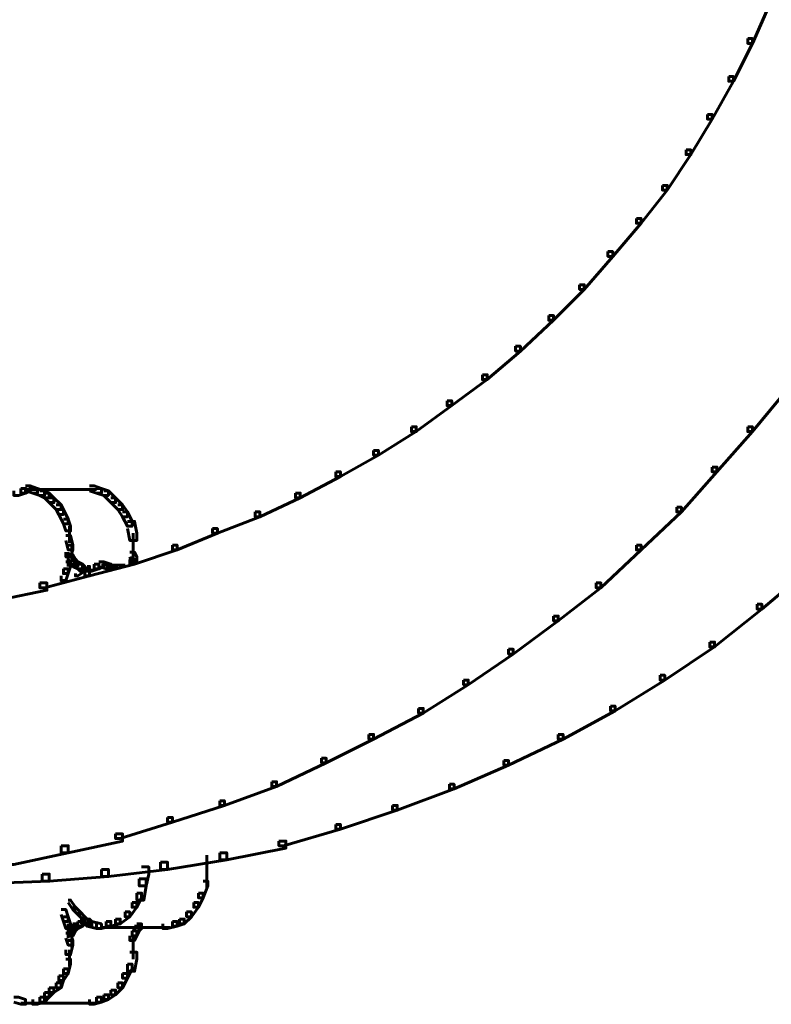
# Model space of a CAD drawing. Units: inches. Extents: x -2.6 to 13.9, y -9.5 to 17.5.
# Drawn here: x 10.6 to 11.7, y 1.2 to 2.6 of the extents above; entities that cross this region are included whole.
import ezdxf

# ---------------------------------------------------------------- set-up
doc = ezdxf.new("R2010")
doc.units = ezdxf.units.IN
doc.header["$MEASUREMENT"] = 0
doc.layers.add('Layer 1', color=7, linetype='Continuous')

# ---------------------------------------------------------------- blocks, each defined once
blk = doc.blocks.new('block 2')
at = {"layer": 'Layer 1', "color": 7, "lineweight": 60, "true_color": 0xffffff}
for points in [[(11.6604, 2.6426), (11.6672, 2.6426), (11.6672, 2.6359), (11.6438, 2.5826), (11.6372, 2.5826), (11.6372, 2.5892)], [(11.6372, 2.5892), (11.6438, 2.5892), (11.6438, 2.5826), (11.6172, 2.5293), (11.6105, 2.5293), (11.6105, 2.5359)], [(11.6105, 2.5359), (11.6172, 2.5359), (11.6172, 2.5293), (11.5871, 2.4759), (11.5805, 2.4759), (11.5805, 2.4826)], [(11.5805, 2.4826), (11.5871, 2.4826), (11.5871, 2.4759), (11.5572, 2.4259), (11.5505, 2.4259), (11.5505, 2.4326)], [(11.5505, 2.4326), (11.5572, 2.4326), (11.5572, 2.4259), (11.5239, 2.3759), (11.5172, 2.3759), (11.5172, 2.3826)], [(11.5172, 2.3826), (11.5239, 2.3826), (11.5239, 2.3759), (11.4871, 2.3293), (11.4806, 2.3293), (11.4806, 2.336)], [(11.4806, 2.336), (11.4871, 2.336), (11.4871, 2.3293), (11.4471, 2.2826), (11.4405, 2.2826), (11.4405, 2.2893)], [(11.4405, 2.2893), (11.4471, 2.2893), (11.4471, 2.2826), (11.4072, 2.236), (11.4006, 2.236), (11.4006, 2.2427)], [(11.4006, 2.2427), (11.4072, 2.2427), (11.4072, 2.236), (11.3639, 2.1926), (11.3572, 2.1926), (11.3572, 2.1993)], [(11.3572, 2.1993), (11.3639, 2.1993), (11.3639, 2.1926), (11.3172, 2.1493), (11.3105, 2.1493), (11.3105, 2.156)], [(11.3105, 2.156), (11.3172, 2.156), (11.3172, 2.1493), (11.2705, 2.1092), (11.2638, 2.1092), (11.2638, 2.116)], [(11.2638, 2.116), (11.2705, 2.116), (11.2705, 2.1092), (11.2206, 2.0726), (11.2139, 2.0726), (11.2139, 2.0793)], [(11.6871, 2.1026), (11.6938, 2.1026), (11.6938, 2.0959), (11.6438, 2.036), (11.6372, 2.036), (11.6372, 2.0426)], [(11.2139, 2.0793), (11.2206, 2.0793), (11.2206, 2.0726), (11.1706, 2.036), (11.1639, 2.036), (11.1639, 2.0426)], [(11.1639, 2.0426), (11.1706, 2.0426), (11.1706, 2.036), (11.1173, 2.0027), (11.1106, 2.0027), (11.1106, 2.0093)], [(11.6372, 2.0426), (11.6438, 2.0426), (11.6438, 2.036), (11.5938, 1.9793), (11.5871, 1.9793), (11.5871, 1.986)], [(11.1106, 2.0093), (11.1173, 2.0093), (11.1173, 2.0027), (11.0639, 1.9726), (11.0573, 1.9726), (11.0573, 1.9793)], [(11.5871, 1.986), (11.5938, 1.986), (11.5938, 1.9793), (11.5438, 1.9227), (11.5372, 1.9227), (11.5372, 1.9293)], [(11.0573, 1.9793), (11.0639, 1.9793), (11.0639, 1.9726), (11.0072, 1.9427), (11.0006, 1.9427), (11.0006, 1.9493)], [(10.614, 1.956), (10.6206, 1.956), (10.6206, 1.9493), (10.6106, 1.946), (10.604, 1.946), (10.604, 1.9527)], [(10.6206, 1.9593), (10.6273, 1.9593), (10.6273, 1.9527), (10.6206, 1.9493), (10.614, 1.9493), (10.614, 1.956)], [(10.6206, 1.9593), (10.6273, 1.9593), (10.6373, 1.956), (10.6373, 1.9493), (10.6307, 1.9493), (10.6206, 1.9527)], [(10.6307, 1.956), (10.6373, 1.956), (10.6473, 1.9527), (10.6473, 1.946), (10.6406, 1.946), (10.6307, 1.9493)], [(10.7107, 1.9593), (10.7173, 1.9593), (10.7273, 1.956), (10.7273, 1.9493), (10.7206, 1.9493), (10.7107, 1.9527)], [(10.7206, 1.956), (10.7273, 1.956), (10.7373, 1.9527), (10.7373, 1.946), (10.7306, 1.946), (10.7206, 1.9493)], [(10.6206, 1.9544), (10.7206, 1.9544)], [(10.6406, 1.9527), (10.6473, 1.9527), (10.654, 1.9493), (10.654, 1.9427), (10.6473, 1.9427), (10.6406, 1.946)], [(10.6473, 1.9493), (10.654, 1.9493), (10.6606, 1.9427), (10.6606, 1.936), (10.654, 1.936), (10.6473, 1.9427)], [(10.654, 1.9427), (10.6606, 1.9427), (10.6707, 1.9327), (10.6707, 1.926), (10.6639, 1.926), (10.654, 1.936)], [(10.7306, 1.9527), (10.7373, 1.9527), (10.7473, 1.9427), (10.7473, 1.936), (10.7407, 1.936), (10.7306, 1.946)], [(10.7407, 1.9427), (10.7473, 1.9427), (10.7573, 1.9327), (10.7573, 1.926), (10.7506, 1.926), (10.7407, 1.936)], [(11.0006, 1.9493), (11.0072, 1.9493), (11.0072, 1.9427), (10.9506, 1.916), (10.9439, 1.916), (10.9439, 1.9227)], [(10.6639, 1.9327), (10.6707, 1.9327), (10.674, 1.926), (10.674, 1.9193), (10.6673, 1.9193), (10.6639, 1.926)], [(10.7506, 1.9327), (10.7573, 1.9327), (10.7639, 1.9227), (10.7639, 1.916), (10.7573, 1.916), (10.7506, 1.926)], [(11.5372, 1.9293), (11.5438, 1.9293), (11.5438, 1.9227), (11.4871, 1.8694), (11.4806, 1.8694), (11.4806, 1.876)], [(10.6673, 1.926), (10.674, 1.926), (10.6806, 1.9127), (10.6806, 1.906), (10.674, 1.906), (10.6673, 1.9193)], [(10.7573, 1.9227), (10.7639, 1.9227), (10.7706, 1.9094), (10.7706, 1.9027), (10.7639, 1.9027), (10.7573, 1.916)], [(10.9439, 1.9227), (10.9506, 1.9227), (10.9506, 1.916), (10.8906, 1.8927), (10.8839, 1.8927), (10.8839, 1.8994)], [(10.674, 1.9127), (10.6806, 1.9127), (10.6839, 1.9027), (10.6839, 1.896), (10.6773, 1.896), (10.674, 1.906)], [(10.6823, 1.9027), (10.6823, 1.8794)], [(10.7639, 1.9094), (10.774, 1.9094), (10.7773, 1.8927), (10.7773, 1.8827), (10.7673, 1.8827), (10.7639, 1.8994)], [(10.8839, 1.8994), (10.8906, 1.8994), (10.8906, 1.8927), (10.834, 1.8694), (10.8273, 1.8694), (10.8273, 1.876)], [(10.6773, 1.8894), (10.6839, 1.8894), (10.6873, 1.876), (10.6873, 1.8694), (10.6806, 1.8694), (10.6773, 1.8827)], [(10.7722, 1.8927), (10.7722, 1.866)], [(10.6806, 1.876), (10.6873, 1.876), (10.6873, 1.8694), (10.6839, 1.8594), (10.6773, 1.8594), (10.6773, 1.866)], [(10.6856, 1.876), (10.6856, 1.8594)], [(10.8273, 1.876), (10.834, 1.876), (10.834, 1.8694), (10.774, 1.8494), (10.7673, 1.8494), (10.7673, 1.856)], [(10.7722, 1.876), (10.7722, 1.8561)], [(11.4806, 1.876), (11.4871, 1.876), (11.4871, 1.8694), (11.4305, 1.8161), (11.4238, 1.8161), (11.4238, 1.8227)], [(10.6806, 1.866), (10.6806, 1.8461)], [(10.6806, 1.8627), (10.6873, 1.8627), (10.6907, 1.8561), (10.6907, 1.8494), (10.6839, 1.8494), (10.6806, 1.8561)], [(10.6856, 1.8694), (10.6856, 1.8527)], [(10.7673, 1.866), (10.774, 1.866), (10.7773, 1.8594), (10.7773, 1.8527), (10.7706, 1.8527), (10.7673, 1.8594)], [(10.6773, 1.8527), (10.6839, 1.8527), (10.6839, 1.8461), (10.6806, 1.836), (10.674, 1.836), (10.674, 1.8426)], [(10.6839, 1.8561), (10.6907, 1.8561), (10.694, 1.8527), (10.694, 1.8461), (10.6873, 1.8461), (10.6839, 1.8494)], [(10.6873, 1.8527), (10.694, 1.8527), (10.7006, 1.8494), (10.7006, 1.8426), (10.694, 1.8426), (10.6873, 1.8461)], [(10.694, 1.8494), (10.7006, 1.8494), (10.7039, 1.8461), (10.7039, 1.8393), (10.6973, 1.8393), (10.694, 1.8426)], [(10.7073, 1.8461), (10.7107, 1.8461), (10.7107, 1.8426), (10.7039, 1.8393), (10.7006, 1.8393), (10.7006, 1.8426)], [(10.7673, 1.856), (10.774, 1.856), (10.774, 1.8494), (10.7107, 1.8327), (10.7039, 1.8327), (10.7039, 1.8393)], [(10.7173, 1.8494), (10.7239, 1.8494), (10.7239, 1.8426), (10.714, 1.8393), (10.7073, 1.8393), (10.7073, 1.8461)], [(10.7239, 1.8527), (10.7306, 1.8527), (10.7306, 1.8461), (10.7239, 1.8426), (10.7173, 1.8426), (10.7173, 1.8494)], [(10.7239, 1.8527), (10.7306, 1.8527), (10.7407, 1.8494), (10.7407, 1.8426), (10.734, 1.8426), (10.7239, 1.8461)], [(10.7273, 1.8477), (10.7606, 1.8477)], [(10.734, 1.8443), (10.7506, 1.8443)], [(11.7138, 1.8461), (11.7205, 1.8461), (11.7205, 1.8393), (11.6571, 1.786), (11.6505, 1.786), (11.6505, 1.7928)], [(10.7039, 1.8393), (10.7107, 1.8393), (10.7107, 1.8327), (10.6473, 1.816), (10.6406, 1.816), (10.6406, 1.8227)], [(10.674, 1.8426), (10.6806, 1.8426), (10.6806, 1.836), (10.6773, 1.826), (10.6707, 1.826), (10.6707, 1.8327)], [(10.7006, 1.8426), (10.7039, 1.8426), (10.7039, 1.8393), (10.694, 1.8327), (10.6907, 1.8327), (10.6907, 1.836)], [(10.6973, 1.841), (10.714, 1.841)], [(10.7039, 1.841), (10.7173, 1.841)], [(10.6406, 1.8227), (10.6507, 1.8227), (10.6507, 1.8126), (10.5873, 1.7994), (10.5773, 1.7994), (10.5773, 1.8093)], [(11.4238, 1.8227), (11.4305, 1.8227), (11.4305, 1.8161), (11.3706, 1.7694), (11.3639, 1.7694), (11.3639, 1.776)], [(11.6505, 1.7928), (11.6571, 1.7928), (11.6571, 1.786), (11.5905, 1.7328), (11.5838, 1.7328), (11.5838, 1.7394)], [(11.3639, 1.776), (11.3706, 1.776), (11.3706, 1.7694), (11.3072, 1.7227), (11.3006, 1.7227), (11.3006, 1.7293)], [(11.5838, 1.7394), (11.5905, 1.7394), (11.5905, 1.7328), (11.5205, 1.686), (11.5138, 1.686), (11.5138, 1.6927)], [(11.3006, 1.7293), (11.3072, 1.7293), (11.3072, 1.7227), (11.2439, 1.6794), (11.2373, 1.6794), (11.2373, 1.686)], [(11.5138, 1.6927), (11.5205, 1.6927), (11.5205, 1.686), (11.4505, 1.6428), (11.4439, 1.6428), (11.4439, 1.6494)], [(11.2373, 1.686), (11.2439, 1.686), (11.2439, 1.6794), (11.1805, 1.6394), (11.1739, 1.6394), (11.1739, 1.6461)], [(11.1739, 1.6461), (11.1805, 1.6461), (11.1805, 1.6394), (11.1106, 1.6027), (11.1039, 1.6027), (11.1039, 1.6094)], [(11.4439, 1.6494), (11.4505, 1.6494), (11.4505, 1.6428), (11.3772, 1.6027), (11.3706, 1.6027), (11.3706, 1.6094)], [(11.1039, 1.6094), (11.1106, 1.6094), (11.1106, 1.6027), (11.0439, 1.5694), (11.0373, 1.5694), (11.0373, 1.576)], [(11.3706, 1.6094), (11.3772, 1.6094), (11.3772, 1.6027), (11.3006, 1.5661), (11.2939, 1.5661), (11.2939, 1.5727)], [(11.0373, 1.576), (11.0439, 1.576), (11.0439, 1.5694), (10.974, 1.5361), (10.9672, 1.5361), (10.9672, 1.5428)], [(11.2939, 1.5727), (11.3006, 1.5727), (11.3006, 1.5661), (11.2239, 1.5327), (11.2172, 1.5327), (11.2172, 1.5394)], [(10.9672, 1.5428), (10.974, 1.5428), (10.974, 1.5361), (10.9006, 1.5095), (10.894, 1.5095), (10.894, 1.516)], [(11.2172, 1.5394), (11.2239, 1.5394), (11.2239, 1.5327), (11.1439, 1.5028), (11.1373, 1.5028), (11.1373, 1.5094)], [(10.894, 1.516), (10.9006, 1.516), (10.9006, 1.5095), (10.8273, 1.4861), (10.8206, 1.4861), (10.8206, 1.4927)], [(11.1373, 1.5094), (11.1439, 1.5094), (11.1439, 1.5028), (11.0639, 1.4761), (11.0573, 1.4761), (11.0573, 1.4827)], [(10.8206, 1.4927), (10.8273, 1.4927), (10.8273, 1.4861), (10.754, 1.4627), (10.7473, 1.4627), (10.7473, 1.4694)], [(11.0573, 1.4827), (11.0639, 1.4827), (11.0639, 1.4761), (10.9839, 1.4528), (10.9773, 1.4528), (10.9773, 1.4594)], [(10.7473, 1.4694), (10.7573, 1.4694), (10.7573, 1.4594), (10.6806, 1.4428), (10.6707, 1.4428), (10.6707, 1.4528)], [(10.9773, 1.4594), (10.9872, 1.4594), (10.9872, 1.4494), (10.9039, 1.4327), (10.894, 1.4327), (10.894, 1.4428)], [(10.6707, 1.4528), (10.6806, 1.4528), (10.6806, 1.4428), (10.604, 1.4261), (10.594, 1.4261), (10.594, 1.4361)], [(10.894, 1.4428), (10.9039, 1.4428), (10.9039, 1.4327), (10.8206, 1.4195), (10.8106, 1.4195), (10.8106, 1.4294)], [(10.8106, 1.4294), (10.8206, 1.4294), (10.8206, 1.4195), (10.7373, 1.4094), (10.7273, 1.4094), (10.7273, 1.4195)], [(10.8756, 1.4394), (10.8756, 1.4095)], [(10.7273, 1.4195), (10.7373, 1.4195), (10.7373, 1.4094), (10.654, 1.4028), (10.6439, 1.4028), (10.6439, 1.4128)], [(10.7839, 1.4228), (10.794, 1.4228), (10.794, 1.4128), (10.7906, 1.3961), (10.7807, 1.3961), (10.7807, 1.4061)], [(10.8756, 1.4195), (10.8756, 1.3928)], [(10.6439, 1.4128), (10.654, 1.4128), (10.654, 1.4028), (10.5673, 1.3995), (10.5574, 1.3995), (10.5574, 1.4094)], [(10.7807, 1.4061), (10.7906, 1.4061), (10.7906, 1.3961), (10.7873, 1.3761), (10.7773, 1.3761), (10.7773, 1.3861)], [(10.8706, 1.4028), (10.8772, 1.4028), (10.8772, 1.3961), (10.8706, 1.3794), (10.8639, 1.3794), (10.8639, 1.3861)], [(10.6806, 1.3761), (10.6839, 1.3761), (10.6907, 1.3662), (10.6907, 1.3628), (10.6873, 1.3628), (10.6806, 1.3728)], [(10.7706, 1.3728), (10.7773, 1.3728), (10.7773, 1.3662), (10.7673, 1.3528), (10.7606, 1.3528), (10.7606, 1.3595)], [(10.7773, 1.3861), (10.7839, 1.3861), (10.7839, 1.3794), (10.7773, 1.3662), (10.7706, 1.3662), (10.7706, 1.3728)], [(10.8573, 1.3728), (10.8639, 1.3728), (10.8639, 1.3662), (10.854, 1.3528), (10.8473, 1.3528), (10.8473, 1.3595)], [(10.8639, 1.3861), (10.8706, 1.3861), (10.8706, 1.3794), (10.8639, 1.3662), (10.8573, 1.3662), (10.8573, 1.3728)], [(10.6707, 1.3628), (10.6773, 1.3628), (10.6806, 1.3528), (10.6806, 1.3461), (10.674, 1.3461), (10.6707, 1.3561)], [(10.6873, 1.3662), (10.6907, 1.3662), (10.6973, 1.3595), (10.6973, 1.3561), (10.694, 1.3561), (10.6873, 1.3628)], [(10.694, 1.3595), (10.6973, 1.3595), (10.7039, 1.3528), (10.7039, 1.3494), (10.7006, 1.3494), (10.694, 1.3561)], [(10.7606, 1.3595), (10.7673, 1.3595), (10.7673, 1.3528), (10.754, 1.3427), (10.7473, 1.3427), (10.7473, 1.3494)], [(10.8473, 1.3595), (10.854, 1.3595), (10.854, 1.3528), (10.844, 1.3427), (10.8373, 1.3427), (10.8373, 1.3494)], [(10.674, 1.3528), (10.6806, 1.3528), (10.6839, 1.3427), (10.6839, 1.3361), (10.6773, 1.3361), (10.674, 1.3461)], [(10.694, 1.3461), (10.7006, 1.3461), (10.7006, 1.3394), (10.694, 1.3361), (10.6873, 1.3361), (10.6873, 1.3427)], [(10.6973, 1.3494), (10.7039, 1.3494), (10.7039, 1.3427), (10.7006, 1.3394), (10.694, 1.3394), (10.694, 1.3461)], [(10.7006, 1.3528), (10.7039, 1.3528), (10.7107, 1.3461), (10.7107, 1.3427), (10.7073, 1.3427), (10.7006, 1.3494)], [(10.7039, 1.3494), (10.7107, 1.3494), (10.714, 1.3461), (10.714, 1.3394), (10.7073, 1.3394), (10.7039, 1.3427)], [(10.7073, 1.3461), (10.714, 1.3461), (10.7273, 1.3427), (10.7273, 1.3361), (10.7206, 1.3361), (10.7073, 1.3394)], [(10.734, 1.3461), (10.7407, 1.3461), (10.7407, 1.3394), (10.7273, 1.3361), (10.7206, 1.3361), (10.7206, 1.3427)], [(10.7473, 1.3494), (10.754, 1.3494), (10.754, 1.3427), (10.7407, 1.3394), (10.734, 1.3394), (10.734, 1.3461)], [(10.8273, 1.3461), (10.834, 1.3461), (10.834, 1.3394), (10.8206, 1.3361), (10.814, 1.3361), (10.814, 1.3427)], [(10.8373, 1.3494), (10.844, 1.3494), (10.844, 1.3427), (10.834, 1.3394), (10.8273, 1.3394), (10.8273, 1.3461)], [(10.6806, 1.3427), (10.6806, 1.3227)], [(10.6839, 1.3394), (10.6907, 1.3394), (10.6907, 1.3328), (10.6873, 1.326), (10.6806, 1.326), (10.6806, 1.3328)], [(10.6873, 1.3427), (10.694, 1.3427), (10.694, 1.3361), (10.6907, 1.3328), (10.6839, 1.3328), (10.6839, 1.3394)], [(10.6856, 1.3328), (10.6856, 1.3161)], [(10.6973, 1.3444), (10.714, 1.3444)], [(10.7273, 1.3378), (10.824, 1.3378)], [(10.7706, 1.3328), (10.7773, 1.3328), (10.7773, 1.326), (10.774, 1.3194), (10.7673, 1.3194), (10.7673, 1.326)], [(10.774, 1.3394), (10.7807, 1.3394), (10.7807, 1.3328), (10.7773, 1.326), (10.7706, 1.326), (10.7706, 1.3328)], [(10.7773, 1.3427), (10.7839, 1.3427), (10.7839, 1.3361), (10.7807, 1.3328), (10.774, 1.3328), (10.774, 1.3394)], [(10.6773, 1.3295), (10.6839, 1.3295), (10.6873, 1.3194), (10.6873, 1.3128), (10.6806, 1.3128), (10.6773, 1.3227)], [(10.6806, 1.3194), (10.6873, 1.3194), (10.6873, 1.3128), (10.6839, 1.2995), (10.6773, 1.2995), (10.6773, 1.3061)], [(10.6856, 1.326), (10.6856, 1.3095)], [(10.7722, 1.326), (10.7722, 1.3095)], [(10.7722, 1.3194), (10.7722, 1.2928)], [(10.6823, 1.3061), (10.6823, 1.2828)], [(10.6773, 1.2928), (10.6839, 1.2928), (10.6839, 1.2861), (10.6806, 1.2727), (10.674, 1.2727), (10.674, 1.2794)], [(10.7673, 1.3028), (10.7773, 1.3028), (10.7773, 1.2928), (10.774, 1.2761), (10.7639, 1.2761), (10.7639, 1.2861)], [(10.674, 1.2794), (10.6806, 1.2794), (10.6806, 1.2727), (10.674, 1.2629), (10.6673, 1.2629), (10.6673, 1.2695)], [(10.7639, 1.2861), (10.7706, 1.2861), (10.7706, 1.2794), (10.7639, 1.2662), (10.7573, 1.2662), (10.7573, 1.2727)], [(10.6673, 1.2695), (10.674, 1.2695), (10.674, 1.2629), (10.6707, 1.2528), (10.6639, 1.2528), (10.6639, 1.2595)], [(10.7573, 1.2727), (10.7639, 1.2727), (10.7639, 1.2662), (10.7573, 1.2528), (10.7506, 1.2528), (10.7506, 1.2595)], [(10.654, 1.2528), (10.6606, 1.2528), (10.6606, 1.2462), (10.654, 1.2395), (10.6473, 1.2395), (10.6473, 1.2462)], [(10.6639, 1.2595), (10.6707, 1.2595), (10.6707, 1.2528), (10.6606, 1.2462), (10.654, 1.2462), (10.654, 1.2528)], [(10.7407, 1.2495), (10.7473, 1.2495), (10.7473, 1.2428), (10.7373, 1.236), (10.7306, 1.236), (10.7306, 1.2428)], [(10.7506, 1.2595), (10.7573, 1.2595), (10.7573, 1.2528), (10.7473, 1.2428), (10.7407, 1.2428), (10.7407, 1.2495)], [(10.604, 1.2395), (10.6106, 1.2395), (10.6206, 1.236), (10.6206, 1.2295), (10.614, 1.2295), (10.604, 1.2327)], [(10.6406, 1.2395), (10.6473, 1.2395), (10.6473, 1.2327), (10.6373, 1.2295), (10.6307, 1.2295), (10.6307, 1.236)], [(10.6473, 1.2462), (10.654, 1.2462), (10.654, 1.2395), (10.6473, 1.2327), (10.6406, 1.2327), (10.6406, 1.2395)], [(10.7206, 1.2395), (10.7273, 1.2395), (10.7273, 1.2327), (10.7173, 1.2295), (10.7107, 1.2295), (10.7107, 1.236)], [(10.7306, 1.2428), (10.7373, 1.2428), (10.7373, 1.236), (10.7273, 1.2327), (10.7206, 1.2327), (10.7206, 1.2395)], [(10.614, 1.2311), (10.6307, 1.2311)], [(10.6206, 1.2311), (10.6406, 1.2311)], [(10.6206, 1.2311), (10.7206, 1.2311)]]:
    blk.add_lwpolyline(points, dxfattribs=at)

msp = doc.modelspace()

# ---------------------------------------------------------------- block references
at = {"layer": 'Layer 1'}
msp.add_blockref('block 2', (0, 0), dxfattribs=at)

doc.saveas('drawing.dxf')
